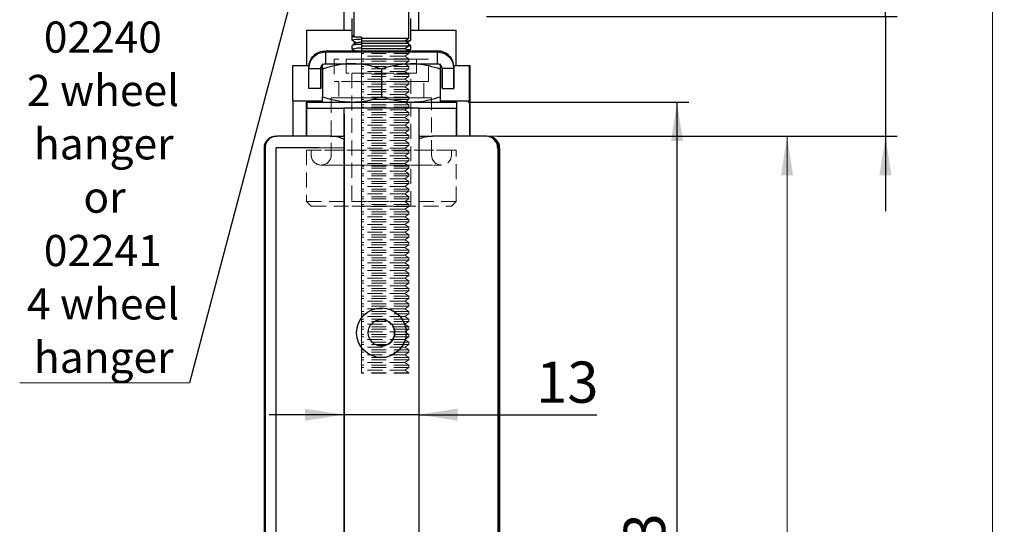
# Model space of a CAD drawing. Units: millimetres. Extents: x 3 to 636, y -2 to 717.
# Drawn here: x 26 to 193, y 505 to 591 of the extents above; entities that cross this region are included whole.
import ezdxf

# ---------------------------------------------------------------- set-up
doc = ezdxf.new("R2010")
doc.units = ezdxf.units.MM
doc.header["$LTSCALE"] = 2
doc.linetypes.add('HIDDEN', pattern=[1.905, 1.27, -0.635])
doc.layers.add('BLACK', color=7, linetype='Continuous')
doc.styles.add('SLDTEXTSTYLE0', font='TXT', dxfattribs={"width": 0.75})
doc.dimstyles.new('SLDDIMSTYLE0', dxfattribs={"dimtxt": 7, "dimasz": 6.604, "dimexe": 0, "dimexo": 0.0625, "dimgap": 1.75, "dimtad": 1, "dimdec": 0, "dimrnd": 1e-09, "dimzin": 12, "dimdsep": 46, "dimtxsty": 'SLDTEXTSTYLE0', "dimsah": 1, "dimcen": 0.09, "dimadec": 0, "dimazin": 3, "dimtfac": 1, "dimtdec": 0, "dimtmove": 0, "dimatfit": 0, "dimfxl": 1, "dimfrac": 2, "dimtolj": 1, "dimtzin": 12, "dimarcsym": 0})
doc.dimstyles.new('SLDDIMSTYLE2', dxfattribs={"dimtxt": 7, "dimasz": 6.604, "dimexe": 0, "dimexo": 0.0625, "dimgap": 1.75, "dimtad": 1, "dimrnd": 1e-09, "dimzin": 12, "dimdsep": 46, "dimtxsty": 'SLDTEXTSTYLE0', "dimsah": 1, "dimcen": 0.09, "dimadec": 0, "dimazin": 3, "dimtfac": 1, "dimtofl": 0, "dimtmove": 0, "dimatfit": 3, "dimfxl": 1, "dimfrac": 2, "dimtolj": 1, "dimtzin": 12, "dimarcsym": 0})
doc.dimstyles.new('SLDDIMSTYLE3', dxfattribs={"dimtxt": 7, "dimasz": 6.604, "dimexe": 0, "dimexo": 0.0625, "dimgap": 1.75, "dimtad": 1, "dimdec": 0, "dimrnd": 1e-09, "dimzin": 12, "dimdsep": 46, "dimtxsty": 'SLDTEXTSTYLE0', "dimsah": 1, "dimcen": 0.09, "dimadec": 0, "dimazin": 3, "dimtfac": 1, "dimtdec": 0, "dimtofl": 0, "dimtmove": 0, "dimatfit": 3, "dimfxl": 1, "dimfrac": 2, "dimtolj": 1, "dimtzin": 12, "dimarcsym": 0})
doc.dimstyles.new('SLDDIMSTYLE4', dxfattribs={"dimtxt": 0.18, "dimasz": 2.032, "dimexe": 0, "dimexo": 0.0625, "dimgap": 0, "dimtad": 0, "dimtih": 1, "dimtoh": 1, "dimdec": 0, "dimrnd": 1e-09, "dimzin": 0, "dimdsep": 46, "dimtxsty": 'Standard', "dimblk1": 'DOT', "dimblk2": 'DOT', "dimsah": 1, "dimcen": 0.09, "dimadec": 0, "dimazin": 0, "dimtfac": 2.032, "dimtdec": 0, "dimtofl": 0, "dimtmove": 0, "dimatfit": 3, "dimldrblk": 'DOT', "dimfxl": 1, "dimfrac": 2, "dimtolj": 1, "dimtzin": 0, "dimarcsym": 0})

# ---------------------------------------------------------------- blocks, each defined once
blk = doc.blocks.new('_D_3')
at = {"color": 7, "linetype": 'Continuous', "lineweight": 18}
for p, q in [((98.19, 571.24), (158.4, 571.24)), ((156.4, 56.13), (156.4, 571.24)), ((98.19, 56.13), (158.4, 56.13))]:
    blk.add_line(p, q, dxfattribs=at)
for points in [[(156.4, 571.24), (155.39, 564.63), (157.42, 564.63)], [(156.4, 56.13), (157.42, 62.73), (155.39, 62.73)]]:
    blk.add_solid(points, dxfattribs=at)
at = {"color": 7, "linetype": 'Continuous', "lineweight": 18, "insert": (147.38, 308.55), "char_height": 7, "attachment_point": 1, "rotation": 90, "style": 'SLDTEXTSTYLE0'}
blk.add_mtext('DH', dxfattribs=at)
blk = doc.blocks.new('_D_6')
at = {"color": 7, "linetype": 'Continuous', "lineweight": 18}
blk.add_line((67.76, 359.33), (107.26, 359.33), dxfattribs=at)
for points in [[(67.76, 359.33), (74.37, 358.32), (74.37, 360.35)], [(107.26, 359.33), (100.66, 360.35), (100.66, 358.32)]]:
    blk.add_solid(points, dxfattribs=at)
at = {"color": 7, "linetype": 'Continuous', "lineweight": 18, "char_height": 7, "attachment_point": 1, "style": 'SLDTEXTSTYLE0'}
for s, insert in [('DT', (84.31, 379.47)), ('35-44', (77.88, 368.36))]:
    blk.add_mtext(s, dxfattribs=dict(at, insert=insert))
blk = doc.blocks.new('_D_7')
at = {"color": 7, "linetype": 'Continuous', "lineweight": 18}
for p, q in [((120.51, 661.7), (193.29, 661.7)), ((191.29, 50.13), (191.29, 661.7)), ((120.51, 50.13), (193.29, 50.13))]:
    blk.add_line(p, q, dxfattribs=at)
for points in [[(191.29, 661.7), (190.27, 655.1), (192.31, 655.1)], [(191.29, 50.13), (192.31, 56.73), (190.27, 56.73)]]:
    blk.add_solid(points, dxfattribs=at)
at = {"color": 7, "linetype": 'Continuous', "lineweight": 18, "insert": (182.27, 333.98), "char_height": 7, "attachment_point": 1, "rotation": 90, "style": 'SLDTEXTSTYLE0'}
blk.add_mtext('OH', dxfattribs=at)
blk = doc.blocks.new('_D_9')
at = {"layer": 'BLACK'}
for p, q in [((173.11, 591.56), (173.11, 623.84)), ((105.39, 591.56), (175.11, 591.56)), ((173.11, 591.56), (173.11, 571.24)), ((107.27, 571.24), (175.11, 571.24)), ((173.11, 571.24), (173.11, 558.54))]:
    blk.add_line(p, q, dxfattribs=at)
for points in [[(173.11, 591.56), (174.12, 598.17), (172.09, 598.17)], [(173.11, 571.24), (172.09, 564.63), (174.12, 564.63)]]:
    blk.add_solid(points, dxfattribs=at)
at = {"layer": 'BLACK', "char_height": 7, "attachment_point": 1, "rotation": 90, "style": 'SLDTEXTSTYLE0'}
for s, insert in [('-45', (164.08, 610.4)), ('20', (164.08, 600.05))]:
    blk.add_mtext(s, dxfattribs=dict(at, insert=insert))
blk = doc.blocks.new('_D_10')
at = {"layer": 'BLACK'}
for p, q in [((81.17, 523.99), (68.47, 523.99)), ((93.87, 523.99), (81.17, 523.99)), ((93.87, 523.99), (124.12, 523.99))]:
    blk.add_line(p, q, dxfattribs=at)
for points in [[(81.17, 523.99), (74.57, 525.01), (74.57, 522.97)], [(93.87, 523.99), (100.47, 522.97), (100.47, 525.01)]]:
    blk.add_solid(points, dxfattribs=at)
at = {"layer": 'BLACK', "insert": (113.78, 533.01), "char_height": 7, "attachment_point": 1, "style": 'SLDTEXTSTYLE0'}
blk.add_mtext('13', dxfattribs=at)
blk = doc.blocks.new('_D_11')
at = {"layer": 'BLACK'}
for p, q in [((102.25, 577.04), (139.71, 577.04)), ((137.71, 577.04), (137.71, 423.6)), ((95.87, 423.6), (139.71, 423.6))]:
    blk.add_line(p, q, dxfattribs=at)
for points in [[(137.71, 577.04), (136.7, 570.43), (138.73, 570.43)], [(137.71, 423.6), (138.73, 430.21), (136.7, 430.21)]]:
    blk.add_solid(points, dxfattribs=at)
at = {"layer": 'BLACK', "insert": (128.69, 491.35), "char_height": 7, "attachment_point": 1, "rotation": 90, "style": 'SLDTEXTSTYLE0'}
blk.add_mtext('153', dxfattribs=at)
blk = doc.blocks.new('SW_NOTE_8')
at = {"color": 0, "linetype": 'Continuous', "lineweight": 0}
blk.add_line((-28.82, 0), (0, 0), dxfattribs=at)
at = {"color": 0, "linetype": 'Continuous', "lineweight": 0, "char_height": 5.292, "attachment_point": 2, "style": 'SLDTEXTSTYLE0'}
for s, insert in [('02240', (-14.7, 61.31)), ('2 wheel', (-14.67, 52.26)), ('hanger', (-14.55, 43.2)), ('or', (-14.41, 34.15)), ('02241', (-14.7, 25.09)), ('4 wheel', (-14.67, 16.04)), ('hanger', (-14.55, 6.98))]:
    blk.add_mtext(s, dxfattribs=dict(at, insert=insert))
blk = doc.blocks.new('_Dot')
at = {"color": 0, "linetype": 'ByBlock', "lineweight": -2}
blk.add_line((-0.5, 0), (-1, 0), dxfattribs=at)
at = {"color": 0, "linetype": 'ByBlock', "const_width": 0.5}
blk.add_lwpolyline([(-0.25, 0, 1), (0.25, 0, 1)], format="xyb", close=True, dxfattribs=at)

msp = doc.modelspace()

# ---------------------------------------------------------------- linework, layer by layer
at = {"color": 7, "linetype": 'Continuous', "lineweight": 25}
for p, q in [((82.8627, 596.0092), (82.8627, 588.0389)), ((92.1627, 587.894), (92.1627, 596.0092)), ((81.1571, 592.4138), (81.1571, 589.2388)), ((93.8571, 589.2388), (93.8571, 592.4138)), ((82.5127, 591.2189), (82.5127, 588.3021)), ((92.5127, 587.5521), (92.5127, 591.2189)), ((74.8071, 589.2388), (74.8071, 583.2388)), ((74.8071, 589.2388), (82.5127, 589.2388)), ((92.5127, 589.2388), (100.2071, 589.2388)), ((100.2071, 583.2388), (100.2071, 589.2388)), ((82.5127, 588.3021), (82.5127, 587.5522)), ((82.5127, 588.3021), (82.7034, 588.1913)), ((84.1627, 588.0389), (82.8627, 588.0389)), ((83.1404, 587.1782), (82.8627, 586.9837)), ((82.8627, 586.9837), (82.8627, 586.8323)), ((83.072, 586.9837), (82.8627, 586.9837)), ((84.1627, 588.0389), (84.1627, 587.894)), ((84.1627, 587.894), (92.1627, 587.894)), ((84.1627, 587.894), (84.1627, 587.4389)), ((84.1627, 587.4389), (84.1627, 586.9837)), ((84.1627, 587.4389), (91.5127, 587.4389)), ((84.1627, 586.9837), (84.1627, 586.5939)), ((92.1627, 586.9837), (84.1627, 586.9837)), ((91.5127, 587.4389), (92.1627, 587.894)), ((92.1627, 586.9837), (91.5127, 587.4389)), ((92.1627, 586.5939), (92.1627, 586.9837)), ((78.0127, 585.7295), (84.1536, 585.7295)), ((78.0127, 585.5388), (78.0127, 583.5388)), ((78.0127, 585.5388), (84.1536, 585.5388)), ((82.5127, 586.6209), (82.5127, 586.0522)), ((82.9844, 585.7689), (82.9282, 585.7295)), ((84.1536, 585.5388), (90.8718, 585.5388)), ((84.1627, 586.5939), (92.1627, 586.5939)), ((84.1627, 586.5939), (84.1627, 586.1388)), ((84.1627, 586.1388), (91.5127, 586.1388)), ((84.1627, 586.1388), (84.1627, 585.6838)), ((84.1627, 585.6838), (84.1627, 585.5388)), ((92.1627, 585.6838), (84.1627, 585.6838)), ((90.8718, 585.5388), (97.0127, 585.5388)), ((91.5127, 586.1388), (92.1627, 586.5939)), ((92.1627, 585.6838), (91.5127, 586.1388)), ((92.0973, 585.7295), (97.0127, 585.7295)), ((92.4968, 586.639), (92.1627, 586.8321)), ((92.1627, 585.5388), (92.1627, 585.6838)), ((92.5127, 586.0521), (92.5127, 586.6206)), ((97.0127, 585.5388), (97.0127, 583.5388)), ((77.5127, 582.6457), (77.5127, 583.5388)), ((78.0127, 583.5388), (84.1536, 583.5388)), ((84.1492, 583.5388), (90.8674, 583.5388)), ((84.1536, 583.5388), (90.8718, 583.5388)), ((90.8718, 583.5388), (97.0127, 583.5388)), ((97.1455, 583.5388), (97.0093, 583.5388)), ((97.5127, 583.5388), (97.5127, 582.6457)), ((72.5012, 577.2388), (72.5012, 583.2388)), ((72.5012, 583.2388), (75.3122, 583.2388)), ((75.2082, 579.5069), (75.207, 582.9295)), ((75.2127, 579.3163), (75.2127, 582.9295)), ((75.2127, 582.7388), (77.2127, 582.7388)), ((77.2127, 579.3163), (77.2127, 582.9295)), ((77.2184, 582.9295), (77.2173, 579.5069)), ((77.2816, 583.2388), (77.4031, 583.2388)), ((77.5075, 582.8363), (77.5075, 578.1227)), ((77.5127, 582.6457), (77.5127, 577.932)), ((87.5127, 582.6457), (87.5127, 577.932)), ((97.5127, 582.6457), (97.5127, 577.932)), ((97.518, 582.8363), (97.518, 578.1227)), ((97.6223, 583.2388), (97.7497, 583.2388)), ((97.807, 582.9295), (97.8082, 579.5069)), ((97.8127, 582.9295), (97.8127, 579.3163)), ((99.8127, 582.7388), (97.8127, 582.7388)), ((99.7569, 583.2388), (102.5012, 583.2388)), ((99.8127, 582.9295), (99.8127, 579.3163)), ((99.8173, 579.5069), (99.8184, 582.9295)), ((102.5012, 577.2388), (102.5012, 583.2388)), ((102.5012, 583.2388), (102.5242, 583.2388)), ((102.5242, 583.2388), (102.5242, 571.2388)), ((75.2127, 579.5069), (75.2082, 579.5069)), ((75.2104, 579.3163), (75.2103, 579.5069)), ((75.2127, 579.3163), (75.2104, 579.3163)), ((77.2127, 579.3163), (75.2127, 579.3163)), ((77.2173, 579.5069), (77.2127, 579.5069)), ((77.215, 579.3163), (77.2127, 579.3163)), ((77.2151, 579.5069), (77.215, 579.3163)), ((97.8082, 579.5069), (97.8127, 579.5069)), ((97.8103, 579.5069), (97.8104, 579.3163)), ((97.8104, 579.3163), (97.8127, 579.3163)), ((97.8127, 579.3163), (99.8127, 579.3163)), ((99.8127, 579.5069), (99.8173, 579.5069)), ((99.8127, 579.3163), (99.815, 579.3163)), ((99.815, 579.3163), (99.8151, 579.5069)), ((72.5012, 577.2388), (77.5116, 577.2388)), ((74.8055, 577.0388), (74.8535, 577.0388)), ((74.8055, 576.0013), (74.8055, 577.0388)), ((74.809, 576.0013), (74.809, 577.0388)), ((74.8535, 577.0388), (74.8535, 576.0013)), ((74.8535, 577.0388), (100.2922, 577.0388)), ((77.5127, 577.0388), (77.5127, 577.932)), ((97.5127, 577.932), (97.5127, 577.0388)), ((97.5138, 577.2388), (102.5012, 577.2388)), ((100.2535, 577.0388), (100.2535, 571.2388)), ((100.2922, 577.0388), (100.2922, 571.2388)), ((102.5192, 577.2388), (102.5012, 577.2388)), ((74.7842, 576.0013), (74.7842, 571.2388)), ((74.7897, 576.0013), (74.7842, 576.0013)), ((74.7897, 571.2388), (74.7897, 576.0013)), ((74.7897, 576.0013), (74.8164, 576.0013)), ((74.8164, 571.2388), (74.8164, 576.0013)), ((74.8164, 576.0013), (81.1664, 576.0013)), ((81.1664, 576.0013), (81.1664, 571.2388)), ((81.1664, 576.0013), (81.1677, 576.0013)), ((93.8677, 576.0013), (81.1677, 576.0013)), ((93.8677, 576.0013), (100.2164, 576.0013)), ((100.2164, 576.0013), (100.2164, 571.2388)), ((72.5214, 571.2388), (72.5214, 572.4389)), ((102.5214, 571.2388), (102.5214, 572.4389)), ((69.5936, 571.2388), (69.7657, 571.2388)), ((78.8409, 571.2388), (69.7657, 571.2388)), ((78.8409, 571.2388), (81.1678, 571.2388)), ((93.8693, 571.2388), (96.191, 571.2388)), ((105.2657, 571.2388), (96.191, 571.2388)), ((67.5936, 569.2388), (67.5936, 420.7674)), ((67.7648, 569.2388), (67.7648, 420.7674)), ((69.6582, 420.7674), (69.6582, 569.2388)), ((81.1683, 568.6988), (81.1683, 423.6013)), ((81.1694, 568.6988), (81.1694, 423.6013)), ((93.8694, 568.6988), (93.8694, 423.6013)), ((107.2648, 569.2388), (107.2648, 420.7674)), ((107.4321, 569.2388), (107.4321, 420.7674)), ((107.5956, 569.2388), (107.5956, 420.7674))]:
    msp.add_line(p, q, dxfattribs=at)
at = {"color": 7, "linetype": 'HIDDEN', "lineweight": 18}
for p, q in [((82.8627, 588.0389), (84.1627, 588.0389)), ((84.1627, 588.0389), (84.1627, 587.894)), ((92.1627, 587.894), (84.1627, 587.894)), ((84.1627, 587.4389), (84.1627, 587.894)), ((91.5127, 587.4389), (84.1627, 587.4389)), ((84.1627, 586.9837), (84.1627, 587.4389)), ((84.1627, 586.9837), (92.1627, 586.9837)), ((84.1627, 586.9837), (84.1627, 586.5939)), ((92.1627, 586.5939), (84.1627, 586.5939)), ((84.1627, 586.1388), (84.1627, 586.5939)), ((91.5127, 586.1388), (84.1627, 586.1388)), ((84.1627, 585.6838), (84.1627, 586.1388)), ((84.1627, 585.6838), (92.1627, 585.6838)), ((84.1627, 585.6838), (84.1627, 585.2939)), ((84.1627, 585.5388), (84.1627, 585.2939)), ((92.1627, 585.2939), (84.1627, 585.2939)), ((84.1627, 584.8388), (84.1627, 585.2939)), ((84.1627, 585.2939), (84.1627, 584.8388)), ((91.5127, 584.8388), (92.1627, 585.2939)), ((92.1627, 585.2939), (92.1627, 585.5388)), ((95.5127, 584.3336), (79.5127, 584.3336)), ((79.5127, 584.3336), (79.5127, 580.5489)), ((81.5596, 584.3336), (81.5596, 581.9523)), ((93.4268, 584.3336), (81.5599, 584.3336)), ((84.1627, 584.8388), (84.1627, 584.3837)), ((91.5127, 584.8388), (84.1627, 584.8388)), ((84.1627, 584.3837), (84.1627, 584.8388)), ((92.1627, 584.3837), (84.1627, 584.3837)), ((84.1627, 584.3837), (84.1627, 583.994)), ((84.1627, 583.5388), (84.1627, 583.994)), ((84.1627, 583.994), (84.1627, 583.5388)), ((92.1627, 583.994), (84.1627, 583.994)), ((91.4673, 583.5388), (84.1627, 583.5388)), ((84.1627, 583.5388), (84.1627, 583.0837)), ((84.1627, 583.0837), (84.1627, 583.5388)), ((92.1627, 584.3837), (91.5127, 584.8388)), ((91.5127, 583.5388), (92.1627, 583.994)), ((92.1627, 583.0837), (91.5127, 583.5388)), ((92.1627, 583.994), (92.1627, 584.3837)), ((93.4658, 581.9523), (93.4658, 584.3336)), ((95.5127, 580.5489), (95.5127, 584.3336)), ((93.4658, 581.9523), (81.5596, 581.9523)), ((82.5127, 581.9523), (82.5127, 559.3645)), ((82.5273, 581.9523), (92.5036, 581.9523)), ((84.1627, 583.0837), (84.1627, 582.694)), ((92.1627, 583.0837), (84.1627, 583.0837)), ((92.1627, 582.694), (84.1627, 582.694)), ((84.1627, 582.2388), (84.1627, 582.694)), ((84.1627, 582.694), (84.1627, 582.2388)), ((91.5127, 582.2388), (84.1627, 582.2388)), ((84.1627, 582.2388), (84.1627, 581.7837)), ((84.1627, 581.7837), (84.1627, 582.2388)), ((91.5127, 582.2388), (92.1627, 582.694)), ((92.1627, 581.7837), (91.5127, 582.2388)), ((92.1627, 582.694), (92.1627, 583.0837)), ((92.5127, 559.3645), (92.5127, 581.9523)), ((95.5127, 580.5489), (79.5127, 580.5489)), ((80.2737, 580.5489), (80.2737, 577.7295)), ((94.7114, 580.5489), (80.314, 580.5489)), ((84.1627, 581.7837), (84.1627, 581.394)), ((92.1627, 581.7837), (84.1627, 581.7837)), ((92.1627, 581.394), (84.1627, 581.394)), ((84.1627, 580.9389), (84.1627, 581.394)), ((84.1627, 581.394), (84.1627, 580.9389)), ((91.5127, 580.9389), (84.1627, 580.9389)), ((84.1627, 580.9389), (84.1627, 580.4837)), ((84.1627, 580.4837), (84.1627, 580.9389)), ((84.1627, 580.4837), (84.1627, 580.0939)), ((92.1627, 580.4837), (84.1627, 580.4837)), ((91.5127, 580.9389), (92.1627, 581.394)), ((92.1627, 580.4837), (91.5127, 580.9389)), ((92.1627, 581.394), (92.1627, 581.7837)), ((92.1627, 580.0939), (92.1627, 580.4837)), ((94.7517, 577.7295), (94.7517, 580.5489)), ((92.1627, 580.0939), (84.1627, 580.0939)), ((84.1627, 579.6389), (84.1627, 580.0939)), ((84.1627, 580.0939), (84.1627, 579.6389)), ((91.5127, 579.6389), (84.1627, 579.6389)), ((84.1627, 579.6389), (84.1627, 579.1837)), ((84.1627, 579.1837), (84.1627, 579.6389)), ((84.1627, 579.1837), (84.1627, 578.7939)), ((92.1627, 579.1837), (84.1627, 579.1837)), ((92.1627, 578.7939), (84.1627, 578.7939)), ((84.1627, 578.3388), (84.1627, 578.7939)), ((84.1627, 578.7939), (84.1627, 578.3388)), ((91.5127, 579.6389), (92.1627, 580.0939)), ((92.1627, 579.1837), (91.5127, 579.6389)), ((91.5127, 578.3388), (92.1627, 578.7939)), ((92.1627, 578.7939), (92.1627, 579.1837)), ((96.0217, 577.7295), (79.0037, 577.7295)), ((79.0037, 577.7295), (79.0037, 568.0514)), ((94.7114, 577.7295), (80.314, 577.7295)), ((84.1627, 578.3388), (84.1627, 577.8837)), ((91.5127, 578.3388), (84.1627, 578.3388)), ((84.1627, 577.8837), (84.1627, 578.3388)), ((92.1627, 577.8837), (84.1627, 577.8837)), ((84.1627, 577.8837), (84.1627, 577.494)), ((92.1627, 577.494), (84.1627, 577.494)), ((84.1627, 577.0388), (84.1627, 577.494)), ((84.1627, 577.494), (84.1627, 577.0388)), ((91.4673, 577.0388), (84.1627, 577.0388)), ((84.1627, 577.0388), (84.1627, 576.5837)), ((84.1627, 576.5837), (84.1627, 577.0388)), ((92.1627, 577.8837), (91.5127, 578.3388)), ((91.5127, 577.0388), (92.1627, 577.494)), ((92.1627, 576.5837), (91.5127, 577.0388)), ((92.1627, 577.494), (92.1627, 577.8837)), ((96.0217, 568.0514), (96.0217, 577.7295)), ((92.1627, 576.5837), (84.1627, 576.5837)), ((84.1627, 576.5837), (84.1627, 576.194)), ((84.1627, 575.7388), (84.1627, 576.194)), ((84.1627, 576.194), (84.1627, 575.7388)), ((92.1627, 576.194), (84.1627, 576.194)), ((91.5127, 575.7388), (84.1627, 575.7388)), ((84.1627, 575.7388), (84.1627, 575.2837)), ((84.1627, 575.2837), (84.1627, 575.7388)), ((84.1627, 575.2837), (84.1627, 574.894)), ((92.1627, 575.2837), (84.1627, 575.2837)), ((91.5127, 575.7388), (92.1627, 576.194)), ((92.1627, 575.2837), (91.5127, 575.7388)), ((92.1627, 576.194), (92.1627, 576.5837)), ((92.1627, 574.894), (92.1627, 575.2837)), ((92.1627, 574.894), (84.1627, 574.894)), ((84.1627, 574.4389), (84.1627, 574.894)), ((84.1627, 574.894), (84.1627, 574.4389)), ((84.1627, 574.4389), (84.1627, 573.9837)), ((91.5127, 574.4389), (84.1627, 574.4389)), ((84.1627, 573.9837), (84.1627, 574.4389)), ((92.1627, 573.9837), (84.1627, 573.9837)), ((84.1627, 573.9837), (84.1627, 573.594)), ((84.1627, 573.1389), (84.1627, 573.594)), ((84.1627, 573.594), (84.1627, 573.1389)), ((92.1627, 573.594), (84.1627, 573.594)), ((91.5127, 574.4389), (92.1627, 574.894)), ((92.1627, 573.9837), (91.5127, 574.4389)), ((91.5127, 573.1389), (92.1627, 573.594)), ((92.1627, 573.594), (92.1627, 573.9837)), ((91.5127, 573.1389), (84.1627, 573.1389)), ((84.1627, 573.1389), (84.1627, 572.6837)), ((84.1627, 572.6837), (84.1627, 573.1389)), ((84.1627, 572.6837), (84.1627, 572.2939)), ((92.1627, 572.6837), (84.1627, 572.6837)), ((92.1627, 572.2939), (84.1627, 572.2939)), ((84.1627, 571.8388), (84.1627, 572.2939)), ((84.1627, 572.2939), (84.1627, 571.8388)), ((84.1627, 571.8388), (84.1627, 571.3836)), ((91.5127, 571.8388), (84.1627, 571.8388)), ((84.1627, 571.3836), (84.1627, 571.8388)), ((92.1627, 572.6837), (91.5127, 573.1389)), ((91.5127, 571.8388), (92.1627, 572.2939)), ((92.1627, 571.3836), (91.5127, 571.8388)), ((92.1627, 572.2939), (92.1627, 572.6837)), ((84.1627, 571.3836), (84.1627, 570.9939)), ((92.1627, 571.3836), (84.1627, 571.3836)), ((92.1627, 570.9939), (84.1627, 570.9939)), ((84.1627, 570.5388), (84.1627, 570.9939)), ((84.1627, 570.9939), (84.1627, 570.5388)), ((91.5127, 570.5388), (84.1627, 570.5388)), ((84.1627, 570.5388), (84.1627, 570.0837)), ((84.1627, 570.0837), (84.1627, 570.5388)), ((91.5127, 570.5388), (92.1627, 570.9939)), ((92.1627, 570.0837), (91.5127, 570.5388)), ((92.1627, 570.9939), (92.1627, 571.3836)), ((100.2127, 568.8895), (74.8127, 568.8895)), ((74.8127, 568.8895), (74.8127, 560.1583)), ((75.6001, 568.8895), (75.6001, 568.0514)), ((99.4197, 568.8895), (75.6058, 568.8895)), ((84.1627, 570.0837), (84.1627, 569.694)), ((92.1627, 570.0837), (84.1627, 570.0837)), ((92.1627, 569.694), (84.1627, 569.694)), ((84.1627, 569.2388), (84.1627, 569.694)), ((84.1627, 569.694), (84.1627, 569.2388)), ((84.1627, 569.2388), (84.1627, 568.7837)), ((91.5127, 569.2388), (84.1627, 569.2388)), ((84.1627, 568.7837), (84.1627, 569.2388)), ((92.1627, 568.7837), (84.1627, 568.7837)), ((84.1627, 568.7837), (84.1627, 568.394)), ((91.5127, 569.2388), (92.1627, 569.694)), ((92.1627, 568.7837), (91.5127, 569.2388)), ((92.1627, 569.694), (92.1627, 570.0837)), ((92.1627, 568.394), (92.1627, 568.7837)), ((99.4253, 568.0514), (99.4253, 568.8895)), ((100.2127, 560.1583), (100.2127, 568.8895)), ((84.1627, 567.9389), (84.1627, 568.394)), ((84.1627, 568.394), (84.1627, 567.9389)), ((92.1627, 568.394), (84.1627, 568.394)), ((84.1627, 567.9389), (84.1627, 567.4837)), ((91.5127, 567.9389), (84.1627, 567.9389)), ((84.1627, 567.4837), (84.1627, 567.9389)), ((92.1627, 567.4837), (84.1627, 567.4837)), ((84.1627, 567.4837), (84.1627, 567.094)), ((92.1627, 567.094), (84.1627, 567.094)), ((84.1627, 566.6389), (84.1627, 567.094)), ((84.1627, 567.094), (84.1627, 566.6389)), ((91.5127, 567.9389), (92.1627, 568.394)), ((92.1627, 567.4837), (91.5127, 567.9389)), ((91.5127, 566.6389), (92.1627, 567.094)), ((92.1627, 567.094), (92.1627, 567.4837)), ((77.3019, 566.3496), (97.7235, 566.3496)), ((84.1627, 566.6389), (84.1627, 566.1837)), ((91.5127, 566.6389), (84.1627, 566.6389)), ((84.1627, 566.1837), (84.1627, 566.6389)), ((92.1627, 566.1837), (84.1627, 566.1837)), ((84.1627, 566.1837), (84.1627, 565.7939)), ((84.1627, 565.3388), (84.1627, 565.7939)), ((84.1627, 565.7939), (84.1627, 565.3388)), ((92.1627, 565.7939), (84.1627, 565.7939)), ((84.1627, 565.3388), (84.1627, 564.8836)), ((91.5127, 565.3388), (84.1627, 565.3388)), ((84.1627, 564.8836), (84.1627, 565.3388)), ((92.1627, 566.1837), (91.5127, 566.6389)), ((91.5127, 565.3388), (92.1627, 565.7939)), ((92.1627, 564.8836), (91.5127, 565.3388)), ((92.1627, 565.7939), (92.1627, 566.1837)), ((92.1627, 564.8836), (84.1627, 564.8836)), ((84.1627, 564.8836), (84.1627, 564.4939)), ((92.1627, 564.4939), (84.1627, 564.4939)), ((84.1627, 564.0388), (84.1627, 564.4939)), ((84.1627, 564.4939), (84.1627, 564.0388)), ((84.1627, 564.0388), (84.1627, 563.5837)), ((91.5127, 564.0388), (84.1627, 564.0388)), ((84.1627, 563.5837), (84.1627, 564.0388)), ((84.1627, 563.5837), (84.1627, 563.194)), ((92.1627, 563.5837), (84.1627, 563.5837)), ((91.5127, 564.0388), (92.1627, 564.4939)), ((92.1627, 563.5837), (91.5127, 564.0388)), ((92.1627, 564.4939), (92.1627, 564.8836)), ((92.1627, 563.194), (92.1627, 563.5837)), ((84.1627, 562.7388), (84.1627, 563.194)), ((84.1627, 563.194), (84.1627, 562.7388)), ((92.1627, 563.194), (84.1627, 563.194)), ((91.5127, 562.7388), (84.1627, 562.7388)), ((84.1627, 562.7388), (84.1627, 562.2837)), ((84.1627, 562.2837), (84.1627, 562.7388)), ((92.1627, 562.2837), (84.1627, 562.2837)), ((84.1627, 562.2837), (84.1627, 561.894)), ((92.1627, 561.894), (84.1627, 561.894)), ((84.1627, 561.4388), (84.1627, 561.894)), ((84.1627, 561.894), (84.1627, 561.4388)), ((91.5127, 562.7388), (92.1627, 563.194)), ((92.1627, 562.2837), (91.5127, 562.7388)), ((91.5127, 561.4388), (92.1627, 561.894)), ((92.1627, 561.894), (92.1627, 562.2837)), ((100.2127, 560.1583), (74.8127, 560.1583)), ((74.8127, 560.1583), (75.6065, 559.3645)), ((84.1627, 561.4388), (84.1627, 560.9837)), ((91.5127, 561.4388), (84.1627, 561.4388)), ((84.1627, 560.9837), (84.1627, 561.4388)), ((84.1627, 560.9837), (84.1627, 560.594)), ((92.1627, 560.9837), (84.1627, 560.9837)), ((84.1627, 560.1389), (84.1627, 560.594)), ((84.1627, 560.594), (84.1627, 560.1389)), ((92.1627, 560.594), (84.1627, 560.594)), ((84.1627, 560.1389), (84.1627, 559.6837)), ((91.5127, 560.1389), (84.1627, 560.1389)), ((84.1627, 559.6837), (84.1627, 560.1389)), ((92.1627, 560.9837), (91.5127, 561.4388)), ((91.5127, 560.1389), (92.1627, 560.594)), ((92.1627, 559.6837), (91.5127, 560.1389)), ((92.1627, 560.594), (92.1627, 560.9837)), ((99.419, 559.3645), (100.2127, 560.1583)), ((75.6065, 559.3645), (99.419, 559.3645)), ((92.4981, 559.3645), (82.5218, 559.3645)), ((92.1627, 559.6837), (84.1627, 559.6837)), ((84.1627, 559.6837), (84.1627, 559.2939)), ((92.1627, 559.2939), (84.1627, 559.2939)), ((84.1627, 558.8388), (84.1627, 559.2939)), ((84.1627, 559.2939), (84.1627, 558.8388)), ((91.5127, 558.8388), (84.1627, 558.8388)), ((84.1627, 558.8388), (84.1627, 558.3838)), ((84.1627, 558.3838), (84.1627, 558.8388)), ((91.5127, 558.8388), (92.1627, 559.2939)), ((92.1627, 558.3838), (91.5127, 558.8388)), ((92.1627, 559.2939), (92.1627, 559.6837)), ((84.1627, 558.3838), (84.1627, 557.9939)), ((92.1627, 558.3838), (84.1627, 558.3838)), ((84.1627, 557.5388), (84.1627, 557.9939)), ((84.1627, 557.9939), (84.1627, 557.5388)), ((92.1627, 557.9939), (84.1627, 557.9939)), ((91.5127, 557.5388), (84.1627, 557.5388)), ((84.1627, 557.5388), (84.1627, 557.0837)), ((84.1627, 557.0837), (84.1627, 557.5388)), ((92.1627, 557.0837), (84.1627, 557.0837)), ((84.1627, 557.0837), (84.1627, 556.694)), ((91.5127, 557.5388), (92.1627, 557.9939)), ((92.1627, 557.0837), (91.5127, 557.5388)), ((92.1627, 557.9939), (92.1627, 558.3838)), ((92.1627, 556.694), (92.1627, 557.0837)), ((84.1627, 556.2388), (84.1627, 556.694)), ((84.1627, 556.694), (84.1627, 556.2388)), ((92.1627, 556.694), (84.1627, 556.694)), ((91.5127, 556.2388), (84.1627, 556.2388)), ((84.1627, 556.2388), (84.1627, 555.7837)), ((84.1627, 555.7837), (84.1627, 556.2388)), ((92.1627, 555.7837), (84.1627, 555.7837)), ((84.1627, 555.7837), (84.1627, 555.394)), ((84.1627, 554.9388), (84.1627, 555.394)), ((84.1627, 555.394), (84.1627, 554.9388)), ((92.1627, 555.394), (84.1627, 555.394)), ((91.5127, 556.2388), (92.1627, 556.694)), ((92.1627, 555.7837), (91.5127, 556.2388)), ((91.5127, 554.9388), (92.1627, 555.394)), ((92.1627, 555.394), (92.1627, 555.7837)), ((91.5127, 554.9388), (84.1627, 554.9388)), ((84.1627, 554.9388), (84.1627, 554.4837)), ((84.1627, 554.4837), (84.1627, 554.9388)), ((84.1627, 554.4837), (84.1627, 554.094)), ((92.1627, 554.4837), (84.1627, 554.4837)), ((92.1627, 554.094), (84.1627, 554.094)), ((84.1627, 553.6389), (84.1627, 554.094)), ((84.1627, 554.094), (84.1627, 553.6389)), ((84.1627, 553.6389), (84.1627, 553.1837)), ((91.5127, 553.6389), (84.1627, 553.6389)), ((84.1627, 553.1837), (84.1627, 553.6389)), ((92.1627, 554.4837), (91.5127, 554.9388)), ((91.5127, 553.6389), (92.1627, 554.094)), ((92.1627, 553.1837), (91.5127, 553.6389)), ((92.1627, 554.094), (92.1627, 554.4837)), ((92.1627, 553.1837), (84.1627, 553.1837)), ((84.1627, 553.1837), (84.1627, 552.7939)), ((84.1627, 552.3389), (84.1627, 552.7939)), ((84.1627, 552.7939), (84.1627, 552.3389)), ((92.1627, 552.7939), (84.1627, 552.7939)), ((84.1627, 552.3389), (84.1627, 551.8837)), ((91.5127, 552.3389), (84.1627, 552.3389)), ((84.1627, 551.8837), (84.1627, 552.3389)), ((92.1627, 551.8837), (84.1627, 551.8837)), ((84.1627, 551.8837), (84.1627, 551.4939)), ((91.5127, 552.3389), (92.1627, 552.7939)), ((92.1627, 551.8837), (91.5127, 552.3389)), ((92.1627, 552.7939), (92.1627, 553.1837)), ((92.1627, 551.4939), (92.1627, 551.8837)), ((92.1627, 551.4939), (84.1627, 551.4939)), ((84.1627, 551.0388), (84.1627, 551.4939)), ((84.1627, 551.4939), (84.1627, 551.0388)), ((91.5127, 551.0388), (84.1627, 551.0388)), ((84.1627, 551.0388), (84.1627, 550.5837)), ((84.1627, 550.5837), (84.1627, 551.0388)), ((84.1627, 550.5837), (84.1627, 550.194)), ((92.1627, 550.5837), (84.1627, 550.5837)), ((84.1627, 549.7388), (84.1627, 550.194)), ((84.1627, 550.194), (84.1627, 549.7388)), ((92.1627, 550.194), (84.1627, 550.194)), ((91.5127, 551.0388), (92.1627, 551.4939)), ((92.1627, 550.5837), (91.5127, 551.0388)), ((91.5127, 549.7388), (92.1627, 550.194)), ((92.1627, 550.194), (92.1627, 550.5837)), ((91.5127, 549.7388), (84.1627, 549.7388)), ((84.1627, 549.7388), (84.1627, 549.2837)), ((84.1627, 549.2837), (84.1627, 549.7388)), ((84.1627, 549.2837), (84.1627, 548.894)), ((92.1627, 549.2837), (84.1627, 549.2837)), ((84.1627, 548.4388), (84.1627, 548.894)), ((84.1627, 548.894), (84.1627, 548.4388)), ((92.1627, 548.894), (84.1627, 548.894)), ((91.5127, 548.4388), (84.1627, 548.4388)), ((84.1627, 548.4388), (84.1627, 547.9837)), ((84.1627, 547.9837), (84.1627, 548.4388)), ((92.1627, 549.2837), (91.5127, 549.7388)), ((91.5127, 548.4388), (92.1627, 548.894)), ((92.1627, 547.9837), (91.5127, 548.4388)), ((92.1627, 548.894), (92.1627, 549.2837)), ((84.1627, 547.9837), (84.1627, 547.594)), ((92.1627, 547.9837), (84.1627, 547.9837)), ((92.1627, 547.594), (84.1627, 547.594)), ((84.1627, 547.1389), (84.1627, 547.594)), ((84.1627, 547.594), (84.1627, 547.1389)), ((91.5127, 547.1389), (84.1627, 547.1389)), ((84.1627, 547.1389), (84.1627, 546.6837)), ((84.1627, 546.6837), (84.1627, 547.1389)), ((91.5127, 547.1389), (92.1627, 547.594)), ((92.1627, 546.6837), (91.5127, 547.1389)), ((92.1627, 547.594), (92.1627, 547.9837)), ((92.1627, 546.6837), (84.1627, 546.6837)), ((84.1627, 546.6837), (84.1627, 546.294)), ((92.1627, 546.294), (84.1627, 546.294)), ((84.1627, 545.8389), (84.1627, 546.294)), ((84.1627, 546.294), (84.1627, 545.8389)), ((91.5127, 545.8389), (84.1627, 545.8389)), ((84.1627, 545.8389), (84.1627, 545.3837)), ((84.1627, 545.3837), (84.1627, 545.8389)), ((84.1627, 545.3837), (84.1627, 544.9939)), ((92.1627, 545.3837), (84.1627, 545.3837)), ((91.5127, 545.8389), (92.1627, 546.294)), ((92.1627, 545.3837), (91.5127, 545.8389)), ((92.1627, 546.294), (92.1627, 546.6837)), ((92.1627, 544.9939), (92.1627, 545.3837)), ((84.1627, 544.5388), (84.1627, 544.9939)), ((84.1627, 544.9939), (84.1627, 544.5388)), ((92.1627, 544.9939), (84.1627, 544.9939)), ((91.5127, 544.5388), (84.1627, 544.5388)), ((84.1627, 544.5388), (84.1627, 544.0836)), ((84.1627, 544.0836), (84.1627, 544.5388)), ((92.1627, 544.0836), (84.1627, 544.0836)), ((84.1627, 544.0836), (84.1627, 543.6939)), ((84.1627, 543.2388), (84.1627, 543.6939)), ((84.1627, 543.6939), (84.1627, 543.2388)), ((92.1627, 543.6939), (84.1627, 543.6939)), ((91.5127, 544.5388), (92.1627, 544.9939)), ((92.1627, 544.0836), (91.5127, 544.5388)), ((91.5127, 543.2388), (92.1627, 543.6939)), ((92.1627, 543.6939), (92.1627, 544.0836)), ((91.5127, 543.2388), (84.1627, 543.2388)), ((84.1627, 543.2388), (84.1627, 542.7837)), ((84.1627, 542.7837), (84.1627, 543.2388)), ((92.1627, 542.7837), (84.1627, 542.7837)), ((84.1627, 542.7837), (84.1627, 542.394)), ((84.1627, 541.9388), (84.1627, 542.394)), ((84.1627, 542.394), (84.1627, 541.9388)), ((92.1627, 542.394), (84.1627, 542.394)), ((91.5127, 541.9388), (84.1627, 541.9388)), ((84.1627, 541.9388), (84.1627, 541.4837)), ((84.1627, 541.4837), (84.1627, 541.9388)), ((92.1627, 542.7837), (91.5127, 543.2388)), ((91.5127, 541.9388), (92.1627, 542.394)), ((92.1627, 541.4837), (91.5127, 541.9388)), ((92.1627, 542.394), (92.1627, 542.7837)), ((84.1627, 541.4837), (84.1627, 541.094)), ((92.1627, 541.4837), (84.1627, 541.4837)), ((92.1627, 541.094), (84.1627, 541.094)), ((84.1627, 540.6389), (84.1627, 541.094)), ((84.1627, 541.094), (84.1627, 540.6389)), ((91.5127, 540.6389), (84.1627, 540.6389)), ((84.1627, 540.6389), (84.1627, 540.1837)), ((84.1627, 540.1837), (84.1627, 540.6389)), ((92.1627, 540.1837), (84.1627, 540.1837)), ((84.1627, 540.1837), (84.1627, 539.794)), ((91.5127, 540.6389), (92.1627, 541.094)), ((92.1627, 540.1837), (91.5127, 540.6389)), ((92.1627, 541.094), (92.1627, 541.4837)), ((92.1627, 539.794), (92.1627, 540.1837)), ((84.1627, 539.3389), (84.1627, 539.794)), ((84.1627, 539.794), (84.1627, 539.3389)), ((92.1627, 539.794), (84.1627, 539.794)), ((91.5127, 539.3389), (84.1627, 539.3389)), ((84.1627, 539.3389), (84.1627, 538.8837)), ((84.1627, 538.8837), (84.1627, 539.3389)), ((84.1627, 538.8837), (84.1627, 538.4939)), ((92.1627, 538.8837), (84.1627, 538.8837)), ((92.1627, 538.4939), (84.1627, 538.4939)), ((84.1627, 538.0388), (84.1627, 538.4939)), ((84.1627, 538.4939), (84.1627, 538.0388)), ((91.5127, 539.3389), (92.1627, 539.794)), ((92.1627, 538.8837), (91.5127, 539.3389)), ((91.5127, 538.0388), (92.1627, 538.4939)), ((92.1627, 538.4939), (92.1627, 538.8837)), ((84.1627, 538.0388), (84.1627, 537.5836)), ((91.5127, 538.0388), (84.1627, 538.0388)), ((84.1627, 537.5836), (84.1627, 538.0388)), ((84.1627, 537.5836), (84.1627, 537.1939)), ((92.1627, 537.5836), (84.1627, 537.5836)), ((92.1627, 537.1939), (84.1627, 537.1939)), ((84.1627, 536.7388), (84.1627, 537.1939)), ((84.1627, 537.1939), (84.1627, 536.7388)), ((84.1627, 536.7388), (84.1627, 536.2837)), ((91.5127, 536.7388), (84.1627, 536.7388)), ((84.1627, 536.2837), (84.1627, 536.7388)), ((92.1627, 537.5836), (91.5127, 538.0388)), ((91.5127, 536.7388), (92.1627, 537.1939)), ((92.1627, 536.2837), (91.5127, 536.7388)), ((92.1627, 537.1939), (92.1627, 537.5836)), ((92.1627, 536.2837), (84.1627, 536.2837)), ((84.1627, 536.2837), (84.1627, 535.894)), ((92.1627, 535.894), (84.1627, 535.894)), ((84.1627, 535.4388), (84.1627, 535.894)), ((84.1627, 535.894), (84.1627, 535.4388)), ((84.1627, 535.4388), (84.1627, 534.9837)), ((91.5127, 535.4388), (84.1627, 535.4388)), ((84.1627, 534.9837), (84.1627, 535.4388)), ((91.5127, 535.4388), (92.1627, 535.894)), ((92.1627, 534.9837), (91.5127, 535.4388)), ((92.1627, 535.894), (92.1627, 536.2837)), ((92.1627, 534.9837), (84.1627, 534.9837)), ((84.1627, 534.9837), (84.1627, 534.594)), ((84.1627, 534.1388), (84.1627, 534.594)), ((84.1627, 534.594), (84.1627, 534.1388)), ((92.1627, 534.594), (84.1627, 534.594)), ((91.5127, 534.1388), (84.1627, 534.1388)), ((84.1627, 534.1388), (84.1627, 533.6837)), ((84.1627, 533.6837), (84.1627, 534.1388)), ((92.1627, 533.6837), (84.1627, 533.6837)), ((84.1627, 533.6837), (84.1627, 533.294)), ((91.5127, 534.1388), (92.1627, 534.594)), ((92.1627, 533.6837), (91.5127, 534.1388)), ((92.1627, 534.594), (92.1627, 534.9837)), ((92.1627, 533.294), (92.1627, 533.6837)), ((84.1627, 532.8389), (84.1627, 533.294)), ((84.1627, 533.294), (84.1627, 532.8389)), ((92.1627, 533.294), (84.1627, 533.294)), ((91.5127, 532.8389), (84.1627, 532.8389)), ((84.1627, 532.8389), (84.1627, 532.3837)), ((84.1627, 532.3837), (84.1627, 532.8389)), ((84.1627, 532.3837), (84.1627, 531.9939)), ((92.1627, 532.3837), (84.1627, 532.3837)), ((84.1627, 531.5388), (84.1627, 531.9939)), ((84.1627, 531.9939), (84.1627, 531.5388)), ((92.1627, 531.9939), (84.1627, 531.9939)), ((91.5127, 532.8389), (92.1627, 533.294)), ((92.1627, 532.3837), (91.5127, 532.8389)), ((91.5127, 531.5388), (92.1627, 531.9939)), ((92.1627, 531.9939), (92.1627, 532.3837)), ((91.5127, 531.5388), (84.1627, 531.5388)), ((84.1627, 531.5388), (84.1627, 531.0838)), ((84.1627, 531.0838), (84.1627, 531.5388)), ((84.1627, 531.0838), (84.1627, 531.0388)), ((92.1627, 531.0838), (84.1627, 531.0838)), ((92.1627, 531.0388), (84.1627, 531.0388)), ((92.1627, 531.0838), (91.5127, 531.5388)), ((92.1627, 531.0388), (92.1627, 531.0838))]:
    msp.add_line(p, q, dxfattribs=at)
at = {"color": 7, "linetype": 'Continuous', "lineweight": 25, "flags": 128}
for points in [[(83.338, 587.1071), (82.9334, 586.8732), (82.5287, 586.6392)], [(72.5214, 572.4389), (72.5214, 573.3753), (72.5212, 574.2757), (72.521, 575.1056), (72.5207, 575.8329), (72.5204, 576.4299), (72.52, 576.8735), (72.5196, 577.1466), (72.5192, 577.2388)], [(102.5214, 572.4389), (102.5213, 573.3753), (102.5212, 574.2757), (102.521, 575.1056), (102.5207, 575.8329), (102.5204, 576.4299), (102.52, 576.8735), (102.5196, 577.1466), (102.5192, 577.2388)], [(81.1677, 576.0013), (81.168, 575.861), (81.1683, 575.4455), (81.1686, 574.7706), (81.1689, 573.8625), (81.1691, 572.7559), (81.1693, 571.4933), (81.1693, 570.1235), (81.1694, 568.6988)], [(93.8677, 576.0013), (93.868, 575.861), (93.8683, 575.4455), (93.8686, 574.7706), (93.8689, 573.8625), (93.8691, 572.7559), (93.8693, 571.4933), (93.8693, 570.1235), (93.8694, 568.6988)], [(81.1681, 570.438), (81.1682, 570.11), (81.1682, 569.6708), (81.1683, 569.1944), (81.1683, 568.6988)], [(69.7683, 569.3484), (76.9155, 569.3119), (81.2048, 569.2754), (81.2433, 569.2748)]]:
    msp.add_lwpolyline(points, dxfattribs=at)
at = {"color": 7, "linetype": 'HIDDEN', "lineweight": 18, "flags": 128}
for points in [[(79.0037, 568.0514), (78.971, 567.7193), (78.8742, 567.4), (78.7169, 567.1058), (78.5053, 566.848), (78.2474, 566.6364), (77.9532, 566.479), (77.6339, 566.3822), (77.3019, 566.3496), (77.4981, 566.3496), (78.0792, 566.3496), (79.0227, 566.3496), (80.2926, 566.3496), (81.8399, 566.3496), (83.6052, 566.3496), (85.5207, 566.3496), (87.5127, 566.3496), (89.5047, 566.3496), (91.4202, 566.3496), (93.1855, 566.3496), (94.7328, 566.3496), (96.0027, 566.3496), (96.9463, 566.3496), (97.5273, 566.3496), (97.7235, 566.3496)], [(96.0217, 568.0514), (96.0544, 567.7193), (96.1513, 567.4), (96.3085, 567.1058), (96.5202, 566.848), (96.778, 566.6364), (97.0723, 566.479), (97.3915, 566.3822), (97.7235, 566.3496), (98.0555, 566.3822), (98.3748, 566.479), (98.669, 566.6364), (98.9269, 566.848), (99.1385, 567.1058), (99.2958, 567.4), (99.3926, 567.7193), (99.4253, 568.0514)]]:
    msp.add_lwpolyline(points, dxfattribs=at)
at = {"color": 7, "linetype": 'Continuous', "lineweight": 25}
for centre, radius in [((87.5194, 537.9014), 4.2164), ((87.519, 537.9012), 2.2479)]:
    msp.add_circle(centre, radius, dxfattribs=at)
for centre, radius, start, end in [((69.5936, 569.2388), 2, 90.000002, 179.999305), ((105.4321, 569.2388), 2, 0.000802, 89.999945), ((105.5956, 569.2388), 2, 0.000802, 89.999945), ((69.7678, 569.2388), 0.1096, 89.768333, 179.9644), ((87.5183, 537.9013), 2.2479, 270.000431, 89.999569)]:
    msp.add_arc(centre, radius, start, end, dxfattribs=at)
at = {"color": 7, "linetype": 'HIDDEN', "lineweight": 18}
msp.add_arc((77.3019, 568.0513), 1.7017, 179.997112, 270.001791, dxfattribs=at)
at = {"color": 7, "linetype": 'Continuous', "lineweight": 25}
for points, knots in [([(82.5794, 587.5332), (82.5537, 587.538), (82.3922, 587.5682), (83.36, 587.7264), (83.6437, 587.7176), (84.1228, 587.7474), (84.2347, 587.7543)], [0, 0, 0, 0, 0.03735239, 0.23554038, 0.82146974, 1, 1, 1, 1]), ([(82.5283, 587.534), (82.6633, 587.4556), (82.9206, 587.3061), (83.1778, 587.1564), (83.3, 587.0852)], [0, 0, 0, 0, 0.52451993, 1, 1, 1, 1]), ([(82.5287, 588.3021), (82.6375, 588.3436), (82.7469, 588.3853), (82.862, 588.3918), (82.8627, 588.3918)], [0, 0, 0, 0, 0.99394793, 1, 1, 1, 1]), ([(83.399, 587.1072), (83.4718, 587.1321), (83.7502, 587.2273), (84.0462, 587.2369), (84.2649, 587.244)], [0, 0, 0, 0, 0.26138508, 1, 1, 1, 1]), ([(91.556, 587.4085), (91.6846, 587.4171), (91.9136, 587.4326), (92.6492, 587.512), (92.502, 587.5507), (92.4967, 587.5521)], [0, 0, 0, 0, 0.55268192, 0.98392816, 1, 1, 1, 1]), ([(91.8852, 587.178), (91.9542, 587.2182), (92.1581, 587.3369), (92.3621, 587.4555), (92.4971, 587.5339)], [0, 0, 0, 0, 0.33846575, 1, 1, 1, 1]), ([(75.207, 582.9295), (75.2491, 583.2964), (75.3331, 584.0302), (75.9803, 584.9557), (76.9056, 585.6033), (77.6393, 585.6874), (78.0061, 585.7295)], [0, 0, 0, 0, 0.2500121, 0.50001685, 0.7500153, 1, 1, 1, 1]), ([(75.2098, 582.7388), (75.2518, 583.1057), (75.3359, 583.8395), (75.9833, 584.7651), (76.9088, 585.4125), (77.6425, 585.4967), (78.0093, 585.5388)], [0, 0, 0, 0, 0.25002452, 0.50002414, 0.75000955, 1, 1, 1, 1]), ([(75.2127, 582.7388), (75.2548, 583.1057), (75.339, 583.8396), (75.9865, 584.7651), (76.912, 585.4125), (77.6458, 585.4967), (78.0127, 585.5388)], [0, 0, 0, 0, 0.25001246, 0.50000984, 0.75000029, 1, 1, 1, 1]), ([(82.5794, 586.0332), (82.5537, 586.038), (82.3922, 586.0682), (83.3608, 586.2268), (83.6256, 586.217), (84.0765, 586.2448), (84.1627, 586.2501)], [0, 0, 0, 0, 0.03890515, 0.24534996, 0.85563067, 1, 1, 1, 1]), ([(82.5283, 586.0341), (82.6633, 585.9557), (82.8379, 585.8543), (83.0125, 585.7526), (83.0521, 585.7295)], [0, 0, 0, 0, 0.77284182, 1, 1, 1, 1]), ([(84.2454, 586.8235), (84.1347, 586.8165), (83.6724, 586.7872), (83.087, 586.7862), (82.6388, 586.6533), (82.5295, 586.6209)], [0, 0, 0, 0, 0.19227011, 0.80297749, 1, 1, 1, 1]), ([(91.8109, 585.93), (91.8859, 585.9355), (92.0713, 585.9489), (92.6495, 586.012), (92.502, 586.0507), (92.4967, 586.0521)], [0, 0, 0, 0, 0.395543857, 0.978282299, 1, 1, 1, 1]), ([(92.0412, 585.7687), (92.0582, 585.7787), (92.21, 585.8673), (92.3621, 585.9555), (92.4971, 586.0339)], [0, 0, 0, 0, 0.11213132, 1, 1, 1, 1]), ([(92.4967, 586.6206), (92.502, 586.6193), (92.6121, 586.5913), (92.4059, 586.5691), (92.2096, 586.548)], [0, 0, 0, 0, 0.04845847, 1, 1, 1, 1]), ([(97.0061, 585.7295), (97.3731, 585.6874), (98.1071, 585.6033), (99.0328, 584.9557), (99.6805, 584.0303), (99.7649, 583.2964), (99.807, 582.9295)], [0, 0, 0, 0, 0.25002041, 0.50003906, 0.75003473, 1, 1, 1, 1]), ([(97.0127, 585.5388), (97.3796, 585.4967), (98.1134, 585.4125), (99.039, 584.7651), (99.6865, 583.8396), (99.7706, 583.1057), (99.8127, 582.7388)], [0, 0, 0, 0, 0.24999973, 0.4999902, 0.74998747, 1, 1, 1, 1]), ([(99.8184, 582.9295), (99.7764, 583.2964), (99.6923, 584.0302), (99.0451, 584.9557), (98.1198, 585.6033), (97.3861, 585.6874), (97.0193, 585.7295)], [0, 0, 0, 0, 0.2500121, 0.50001685, 0.7500153, 1, 1, 1, 1]), ([(77.2127, 582.7388), (77.2247, 582.8436), (77.2488, 583.0533), (77.4337, 583.3178), (77.6983, 583.5027), (77.9079, 583.5268), (78.0127, 583.5388)], [0, 0, 0, 0, 0.24998239, 0.50004423, 0.75000139, 1, 1, 1, 1]), ([(82.5127, 583.5388), (82.3942, 583.5377), (81.4954, 583.5296), (79.7951, 583.3326), (78.2799, 582.8766), (77.5127, 582.6457)], [0, 0, 0, 0, 0.06976452, 0.52902144, 1, 1, 1, 1]), ([(87.5127, 582.6457), (86.7022, 582.8953), (85.0721, 583.3973), (83.369, 583.4915), (82.5127, 583.5388)], [0, 0, 0, 0, 0.49723281, 1, 1, 1, 1]), ([(92.5127, 583.5388), (91.1757, 583.4253), (89.4746, 583.2809), (87.8585, 582.7577), (87.5127, 582.6457)], [0, 0, 0, 0, 0.78602977, 1, 1, 1, 1]), ([(97.5127, 582.6457), (96.2508, 583.0105), (94.6075, 583.4855), (92.9073, 583.5288), (92.5127, 583.5388)], [0, 0, 0, 0, 0.76789024, 1, 1, 1, 1]), ([(97.0127, 583.5388), (97.1175, 583.5268), (97.3272, 583.5027), (97.5917, 583.3178), (97.7766, 583.0533), (97.8007, 582.8436), (97.8127, 582.7388)], [0, 0, 0, 0, 0.24999861, 0.49995577, 0.75001761, 1, 1, 1, 1]), ([(97.5138, 583.3456), (97.5348, 583.3325), (97.6444, 583.2644), (97.7704, 583.0482), (97.7967, 582.8419), (97.8098, 582.7388)], [0, 0, 0, 0, 0.10580255, 0.55300245, 1, 1, 1, 1]), ([(77.5127, 577.932), (78.3232, 577.6824), (79.9533, 577.1804), (81.6564, 577.0862), (82.5127, 577.0388)], [0, 0, 0, 0, 0.49723157, 1, 1, 1, 1]), ([(82.5127, 577.0388), (82.6312, 577.0399), (83.53, 577.048), (85.2303, 577.2452), (86.7455, 577.7012), (87.5127, 577.932)], [0, 0, 0, 0, 0.06976425, 0.5290227, 1, 1, 1, 1]), ([(87.5127, 577.932), (87.8585, 577.82), (89.4746, 577.2966), (91.1756, 577.1523), (92.5127, 577.0388)], [0, 0, 0, 0, 0.21397562, 1, 1, 1, 1]), ([(92.5127, 577.0388), (92.9073, 577.0489), (94.6075, 577.0922), (96.2508, 577.5672), (97.5127, 577.932)], [0, 0, 0, 0, 0.232108593, 1, 1, 1, 1]), ([(69.7657, 571.2388), (69.4095, 571.1846), (68.886, 571.105), (68.2961, 570.635), (67.9995, 570.2249), (67.8327, 569.7931), (67.7722, 569.4952), (67.7667, 569.3026), (67.7648, 569.2388)], [0, 0, 0, 0, 0.33736992, 0.4958821, 0.71048678, 0.81510028, 0.93880218, 1, 1, 1, 1]), ([(81.168, 570.7111), (81.0651, 570.7678), (80.3619, 571.1552), (79.5413, 571.2003), (78.8409, 571.2388)], [0, 0, 0, 0, 0.14643271, 1, 1, 1, 1]), ([(96.191, 571.2388), (95.4573, 571.1825), (94.6493, 571.1204), (93.935, 570.7715), (93.8693, 570.7394)], [0, 0, 0, 0, 0.90805462, 1, 1, 1, 1]), ([(107.2648, 569.2388), (107.2604, 569.3393), (107.2509, 569.5541), (107.1592, 569.9218), (106.9252, 570.4146), (106.3387, 571.0507), (105.6659, 571.1686), (105.2657, 571.2388)], [0, 0, 0, 0, 0.09665877, 0.20674396, 0.3619542, 0.62048129, 1, 1, 1, 1])]:
    msp.add_open_spline(points, degree=3, knots=knots, dxfattribs=at)

# ---------------------------------------------------------------- block references
at = {"color": 7, "linetype": 'Continuous', "lineweight": 0}
msp.add_blockref('SW_NOTE_8', (54.9177, 529.4001), dxfattribs=at)

# ---------------------------------------------------------------- dimensions: what is measured, and where the dimension line sits
at = {"color": 7, "linetype": 'Continuous', "lineweight": 18}
for base, p1, p2, angle, text, picture, middle in [((191.2898, 661.7013), (118.5127, 50.1304), (118.5127, 661.7013), 90, 'OH', '_D_7', (191.2898, 341.2212)), ((156.4036, 571.2388), (96.191, 56.1304), (96.191, 571.2388), 90, 'DH', '_D_3', (156.4036, 315.2111)), ((107.2648, 359.3323), (67.7648, 569.2388), (107.2648, 569.2388), 0, 'DT\\P35-44', '_D_6', (89.7707, 359.3323))]:
    dim = msp.add_linear_dim(base=base, p1=p1, p2=p2, angle=angle, text=text, dimstyle='SLDDIMSTYLE2', dxfattribs=at)
    dim.commit()
    dim.dimension.update_dxf_attribs({"geometry": picture, "text_midpoint": middle, "dimtype": 160})
at = {"layer": 'BLACK'}
dim = msp.add_linear_dim(base=(173.1052, 571.2388), p1=(103.3877, 591.5638), p2=(105.2657, 571.2388), angle=90, text='<>-45', dimstyle='SLDDIMSTYLE0', dxfattribs=at)
dim.commit()
dim.dimension.update_dxf_attribs({"geometry": '_D_9', "text_midpoint": (173.1052, 611.9462), "dimtype": 160})
dim = msp.add_linear_dim(base=(137.7129, 423.6013), p1=(100.2535, 577.0388), p2=(93.8694, 423.6013), angle=90, dimstyle='SLDDIMSTYLE3', dxfattribs=at)
dim.commit()
dim.dimension.update_dxf_attribs({"geometry": '_D_11', "text_midpoint": (137.7129, 499.1057), "dimtype": 160})
dim = msp.add_linear_dim(base=(81.1694, 523.9905), p1=(93.8694, 568.6988), p2=(81.1694, 568.6988), dimstyle='SLDDIMSTYLE0', dxfattribs=at)
dim.commit()
dim.dimension.update_dxf_attribs({"geometry": '_D_10', "text_midpoint": (118.9483, 523.9905), "dimtype": 160})

# ---------------------------------------------------------------- leaders
at = {"color": 7, "linetype": 'Continuous', "lineweight": 0}
msp.add_leader([(75.4308, 606.6775), (54.9177, 529.4001)], dimstyle='SLDDIMSTYLE4', dxfattribs=at)

doc.saveas('drawing.dxf')
